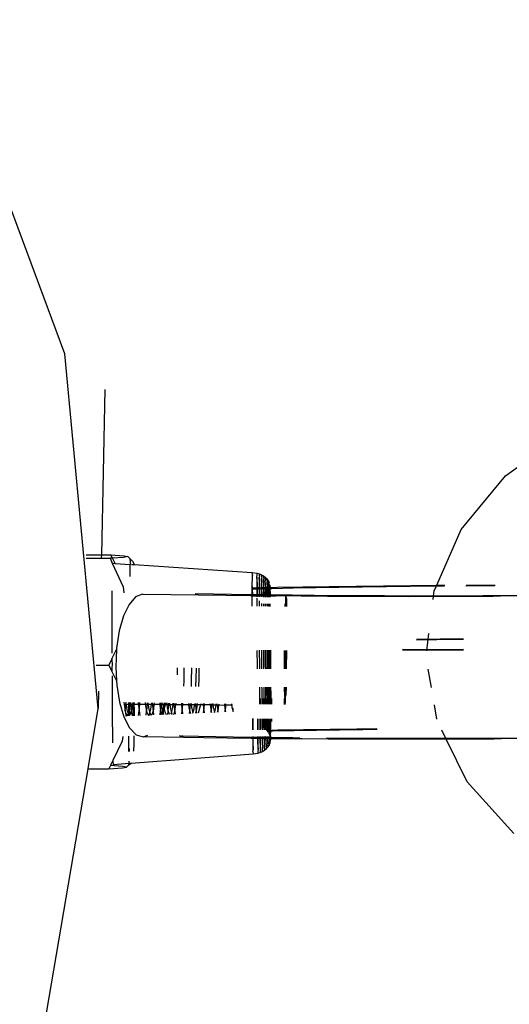
# Model space of a CAD drawing. Units: millimetres. Extents: x -10623 to 10225, y -7629 to 5651.
# Drawn here: x -6803 to -6758, y -2976 to -2886 of the extents above; entities that cross this region are included whole.
import ezdxf

# ---------------------------------------------------------------- set-up
doc = ezdxf.new("R2010")
doc.units = ezdxf.units.MM
doc.layers.add('Размеры', color=10, linetype='Continuous', lineweight=5)
doc.dimstyles.new('размеры Маф', dxfattribs={"dimtxt": 150, "dimasz": 50, "dimexe": 50, "dimexo": 0.0625, "dimgap": 0.09, "dimtad": 1, "dimdec": 0, "dimzin": 0, "dimdsep": 46, "dimtxsty": 'Standard', "dimblk": 'ARCHTICK', "dimcen": 0.09, "dimdle": 50, "dimclrd": 256, "dimclre": 256, "dimclrt": 256, "dimadec": 0, "dimazin": 0, "dimtfac": 1, "dimtdec": 0, "dimtix": 1, "dimtofl": 0, "dimtmove": 0, "dimatfit": 3, "dimfxl": 1, "dimtolj": 1, "dimtzin": 0, "dimlwd": -1, "dimlwe": -1, "dimarcsym": 1})

# ---------------------------------------------------------------- blocks, each defined once
blk = doc.blocks.new('_ArchTick')
at = {"color": 0, "linetype": 'ByBlock', "const_width": 0.15}
blk.add_lwpolyline([(-0.5, -0.5), (0.5, 0.5)], dxfattribs=at)
blk = doc.blocks.new('*D9')
at = {"layer": 'Defpoints', "color": 0, "transparency": 16777216}
for p in [(-10573.132, -2956.909), (8029.852, -3916.158), (8029.852, -7578.824)]:
    blk.add_point(p, dxfattribs=at)
at = {"layer": 'Размеры', "transparency": 16777216}
for p, q in [((-10573.132, -2956.971), (-10573.132, -7628.824)), ((8029.852, -3916.221), (8029.852, -7628.824)), ((-10623.132, -7578.824), (8079.852, -7578.824))]:
    blk.add_line(p, q, dxfattribs=at)
at = {"layer": 'Размеры', "transparency": 16777216, "xscale": 50, "yscale": 50, "zscale": 50, "rotation": 180}
blk.add_blockref('_ArchTick', (-10573.132, -7578.824), dxfattribs=at)
at = {"layer": 'Размеры', "transparency": 16777216, "xscale": 50, "yscale": 50, "zscale": 50}
blk.add_blockref('_ArchTick', (8029.852, -7578.824), dxfattribs=at)
at = {"layer": 'Размеры', "transparency": 16777216, "insert": (-1271.64, -7503.734), "char_height": 150, "attachment_point": 5}
blk.add_mtext('\\A1;18603', dxfattribs=at)
blk = doc.blocks.new('*D10')
at = {"layer": 'Defpoints', "color": 0, "transparency": 16777216}
for p in [(-9072.866, -2954.505), (6277.921, -4318.258), (6277.921, -7097.257)]:
    blk.add_point(p, dxfattribs=at)
at = {"layer": 'Размеры', "transparency": 16777216}
for p, q in [((-9072.866, -2954.567), (-9072.866, -7147.257)), ((6277.921, -4318.32), (6277.921, -7147.257)), ((-9122.866, -7097.257), (6327.921, -7097.257))]:
    blk.add_line(p, q, dxfattribs=at)
at = {"layer": 'Размеры', "transparency": 16777216, "xscale": 50, "yscale": 50, "zscale": 50, "rotation": 180}
blk.add_blockref('_ArchTick', (-9072.866, -7097.257), dxfattribs=at)
at = {"layer": 'Размеры', "transparency": 16777216, "xscale": 50, "yscale": 50, "zscale": 50}
blk.add_blockref('_ArchTick', (6277.921, -7097.257), dxfattribs=at)
at = {"layer": 'Размеры', "transparency": 16777216, "insert": (-1397.472, -7022.167), "char_height": 150, "attachment_point": 5}
blk.add_mtext('\\A1;15351', dxfattribs=at)

msp = doc.modelspace()

# ---------------------------------------------------------------- linework, layer by layer
for p, q in [((-6798.916, -2916.847), (-6810.283, -2886.264)), ((-6795.852, -2949.33), (-6798.916, -2916.847)), ((-6795.264, -2920.122), (-6795.569, -2935.263)), ((-6758.608, -2928.022), (-6753.271, -2924.162)), ((-6762.646, -2932.93), (-6758.608, -2928.022)), ((-6764.897, -2938.056), (-6762.646, -2932.93)), ((-6796.971, -2935.255), (-6795.569, -2935.263)), ((-6795.569, -2935.263), (-6795.575, -2935.567)), ((-6795.569, -2935.263), (-6794.691, -2935.268)), ((-6794.691, -2935.268), (-6793.492, -2935.356)), ((-6794.552, -2935.558), (-6794.691, -2935.268)), ((-6793.15, -2935.428), (-6793.53, -2935.497)), ((-6793.492, -2935.356), (-6793.15, -2935.428)), ((-6793.15, -2935.428), (-6792.932, -2935.636)), ((-6796.964, -2935.559), (-6795.575, -2935.567)), ((-6795.575, -2935.567), (-6794.774, -2935.571)), ((-6794.552, -2935.558), (-6794.774, -2935.571)), ((-6794.774, -2935.571), (-6794.568, -2936.025)), ((-6794.568, -2936.025), (-6793.579, -2938.202)), ((-6794.568, -2936.025), (-6794.321, -2936.042)), ((-6793.53, -2935.497), (-6794.552, -2935.558)), ((-6794.321, -2936.042), (-6794.552, -2935.558)), ((-6794.321, -2936.042), (-6792.955, -2936.134)), ((-6792.955, -2936.134), (-6792.975, -2937.029)), ((-6792.914, -2936.059), (-6792.955, -2936.134)), ((-6792.916, -2935.891), (-6792.952, -2936.024)), ((-6792.952, -2936.024), (-6792.914, -2936.059)), ((-6792.932, -2935.636), (-6792.728, -2935.829)), ((-6792.916, -2935.891), (-6792.932, -2935.636)), ((-6792.821, -2936.143), (-6792.558, -2936.161)), ((-6792.728, -2935.829), (-6792.585, -2936.063)), ((-6792.585, -2936.063), (-6792.558, -2936.161)), ((-6792.558, -2936.161), (-6781.773, -2936.888)), ((-6792.975, -2937.029), (-6792.978, -2937.232)), ((-6781.784, -2937.234), (-6781.791, -2938.123)), ((-6781.759, -2937.107), (-6781.784, -2937.234)), ((-6781.759, -2937.107), (-6781.773, -2936.888)), ((-6781.773, -2936.888), (-6781.325, -2936.938)), ((-6781.756, -2937.237), (-6781.759, -2937.107)), ((-6781.336, -2937.282), (-6781.311, -2937.155)), ((-6781.311, -2937.155), (-6781.325, -2936.938)), ((-6781.325, -2936.938), (-6781.112, -2937.001)), ((-6781.098, -2937.216), (-6781.122, -2937.342)), ((-6781.098, -2937.216), (-6781.112, -2937.001)), ((-6781.112, -2937.001), (-6780.911, -2937.087)), ((-6780.897, -2937.301), (-6780.911, -2937.087)), ((-6780.911, -2937.087), (-6780.727, -2937.196)), ((-6780.727, -2937.196), (-6780.564, -2937.325)), ((-6780.714, -2937.407), (-6780.727, -2937.196)), ((-6781.791, -2938.123), (-6781.793, -2938.922)), ((-6781.738, -2938.275), (-6781.74, -2938.127)), ((-6781.336, -2937.282), (-6781.343, -2938.165)), ((-6781.295, -2937.92), (-6781.336, -2937.282)), ((-6781.291, -2938.267), (-6781.295, -2937.92)), ((-6781.122, -2937.342), (-6781.13, -2938.218)), ((-6781.082, -2937.975), (-6781.122, -2937.342)), ((-6781.079, -2938.263), (-6781.082, -2937.975)), ((-6780.922, -2937.425), (-6780.929, -2938.291)), ((-6780.897, -2937.301), (-6780.922, -2937.425)), ((-6780.882, -2938.051), (-6780.922, -2937.425)), ((-6780.879, -2938.259), (-6780.882, -2938.051)), ((-6780.738, -2937.529), (-6780.744, -2938.256)), ((-6780.714, -2937.407), (-6780.738, -2937.529)), ((-6780.699, -2938.147), (-6780.738, -2937.529)), ((-6780.697, -2938.256), (-6780.699, -2938.147)), ((-6780.55, -2937.532), (-6780.574, -2937.652)), ((-6780.536, -2938.26), (-6780.574, -2937.652)), ((-6780.564, -2937.325), (-6780.423, -2937.471)), ((-6780.55, -2937.532), (-6780.564, -2937.325)), ((-6780.41, -2937.674), (-6780.434, -2937.793)), ((-6780.434, -2937.793), (-6780.399, -2938.25)), ((-6780.423, -2937.471), (-6780.309, -2937.632)), ((-6780.41, -2937.674), (-6780.423, -2937.471)), ((-6780.297, -2937.831), (-6780.319, -2937.947)), ((-6780.288, -2938.248), (-6780.319, -2937.947)), ((-6780.309, -2937.632), (-6780.224, -2937.804)), ((-6780.297, -2937.831), (-6780.309, -2937.632)), ((-6780.233, -2938.112), (-6780.235, -2938.247)), ((-6780.211, -2937.999), (-6780.233, -2938.112)), ((-6780.211, -2937.999), (-6780.224, -2937.804)), ((-6780.211, -2937.999), (-6780.143, -2938.17)), ((-6774.717, -2938.158), (-6772.258, -2938.126)), ((-6772.258, -2938.126), (-6769.76, -2938.098)), ((-6769.76, -2938.098), (-6767.233, -2938.074)), ((-6769.514, -2938.158), (-6767.292, -2938.133)), ((-6767.292, -2938.133), (-6765.044, -2938.111)), ((-6767.233, -2938.074), (-6764.897, -2938.056)), ((-6765.12, -2938.565), (-6764.921, -2938.111)), ((-6765.044, -2938.111), (-6764.921, -2938.111)), ((-6764.921, -2938.111), (-6764.897, -2938.056)), ((-6764.921, -2938.111), (-6764.175, -2938.105)), ((-6764.897, -2938.056), (-6764.685, -2938.054)), ((-6764.685, -2938.054), (-6764.152, -2938.051)), ((-6762.218, -2938.09), (-6760.5, -2938.08)), ((-6762.195, -2938.039), (-6762.125, -2938.038)), ((-6762.125, -2938.038), (-6759.553, -2938.027)), ((-6760.5, -2938.08), (-6759.574, -2938.075)), ((-6794.616, -2938.569), (-6794.617, -2938.917)), ((-6794.617, -2938.917), (-6794.616, -2940.87)), ((-6793.579, -2938.202), (-6793.501, -2938.731)), ((-6791.799, -2938.874), (-6792.443, -2939.123)), ((-6791.755, -2938.887), (-6791.799, -2938.874)), ((-6784.14, -2938.996), (-6791.755, -2938.887)), ((-6781.982, -2938.919), (-6786.993, -2938.833)), ((-6781.93, -2939.023), (-6784.14, -2938.996)), ((-6781.793, -2938.922), (-6781.982, -2938.919)), ((-6781.794, -2939.009), (-6781.93, -2939.023)), ((-6781.794, -2939.009), (-6781.795, -2939.492)), ((-6781.793, -2938.922), (-6781.794, -2939.009)), ((-6781.794, -2939.009), (-6781.728, -2939.01)), ((-6781.729, -2938.923), (-6781.793, -2938.922)), ((-6781.738, -2938.275), (-6781.344, -2938.268)), ((-6781.737, -2938.377), (-6781.738, -2938.275)), ((-6781.737, -2938.377), (-6781.344, -2938.368)), ((-6781.729, -2938.923), (-6781.737, -2938.377)), ((-6781.728, -2939.01), (-6781.729, -2938.923)), ((-6781.345, -2938.928), (-6781.729, -2938.923)), ((-6781.728, -2939.01), (-6781.345, -2939.012)), ((-6781.345, -2939.012), (-6781.346, -2939.118)), ((-6781.344, -2938.368), (-6781.345, -2938.928)), ((-6781.345, -2938.928), (-6781.345, -2939.012)), ((-6781.282, -2938.929), (-6781.345, -2938.928)), ((-6781.345, -2939.012), (-6781.281, -2939.013)), ((-6781.343, -2938.165), (-6781.344, -2938.268)), ((-6781.344, -2938.268), (-6781.291, -2938.267)), ((-6781.344, -2938.268), (-6781.344, -2938.368)), ((-6781.344, -2938.368), (-6781.29, -2938.366)), ((-6781.291, -2938.267), (-6781.13, -2938.264)), ((-6781.29, -2938.366), (-6781.291, -2938.267)), ((-6781.29, -2938.366), (-6781.13, -2938.363)), ((-6781.282, -2938.929), (-6781.29, -2938.366)), ((-6781.281, -2939.013), (-6781.282, -2938.929)), ((-6781.132, -2938.931), (-6781.282, -2938.929)), ((-6781.281, -2939.013), (-6781.132, -2939.013)), ((-6781.13, -2938.363), (-6781.132, -2938.931)), ((-6781.132, -2938.931), (-6781.132, -2939.013)), ((-6781.07, -2938.932), (-6781.132, -2938.931)), ((-6781.132, -2939.013), (-6781.132, -2939.121)), ((-6781.132, -2939.013), (-6781.069, -2939.014)), ((-6781.13, -2938.218), (-6781.13, -2938.264)), ((-6781.13, -2938.264), (-6781.079, -2938.263)), ((-6781.13, -2938.264), (-6781.13, -2938.363)), ((-6781.13, -2938.363), (-6781.077, -2938.361)), ((-6781.079, -2938.263), (-6780.929, -2938.291)), ((-6781.077, -2938.361), (-6781.079, -2938.263)), ((-6781.077, -2938.361), (-6780.929, -2938.358)), ((-6781.07, -2938.932), (-6781.077, -2938.361)), ((-6781.069, -2939.014), (-6781.07, -2938.932)), ((-6780.931, -2938.934), (-6781.07, -2938.932)), ((-6781.069, -2939.014), (-6780.931, -2939.015)), ((-6780.929, -2938.358), (-6780.931, -2938.934)), ((-6780.931, -2938.934), (-6780.931, -2939.015)), ((-6780.871, -2938.935), (-6780.931, -2938.934)), ((-6780.931, -2939.015), (-6780.931, -2939.124)), ((-6780.931, -2939.015), (-6780.87, -2939.015)), ((-6780.929, -2938.291), (-6780.879, -2938.259)), ((-6780.929, -2938.291), (-6780.929, -2938.358)), ((-6780.929, -2938.358), (-6780.878, -2938.357)), ((-6780.879, -2938.259), (-6780.744, -2938.256)), ((-6780.878, -2938.357), (-6780.879, -2938.259)), ((-6780.871, -2938.935), (-6780.878, -2938.357)), ((-6780.878, -2938.357), (-6780.745, -2938.384)), ((-6780.87, -2939.015), (-6780.871, -2938.935)), ((-6780.747, -2938.937), (-6780.871, -2938.935)), ((-6780.87, -2939.015), (-6780.747, -2939.016)), ((-6780.745, -2938.384), (-6780.747, -2938.937)), ((-6780.747, -2938.937), (-6780.747, -2939.016)), ((-6780.688, -2938.938), (-6780.747, -2938.937)), ((-6780.747, -2939.016), (-6780.747, -2939.127)), ((-6780.747, -2939.016), (-6780.687, -2939.016)), ((-6780.745, -2938.384), (-6780.744, -2938.256)), ((-6780.745, -2938.384), (-6780.696, -2938.352)), ((-6780.744, -2938.256), (-6780.697, -2938.256)), ((-6780.697, -2938.256), (-6780.579, -2938.253)), ((-6780.696, -2938.352), (-6780.697, -2938.256)), ((-6780.696, -2938.352), (-6780.58, -2938.35)), ((-6780.688, -2938.938), (-6780.696, -2938.352)), ((-6780.687, -2939.016), (-6780.688, -2938.938)), ((-6780.582, -2938.939), (-6780.688, -2938.938)), ((-6780.687, -2939.016), (-6780.583, -2939.017)), ((-6780.582, -2938.939), (-6780.583, -2939.017)), ((-6780.583, -2939.017), (-6780.583, -2939.129)), ((-6780.583, -2939.017), (-6780.526, -2939.017)), ((-6780.581, -2938.493), (-6780.582, -2938.939)), ((-6780.527, -2938.94), (-6780.582, -2938.939)), ((-6780.58, -2938.35), (-6780.581, -2938.493)), ((-6780.536, -2938.26), (-6780.58, -2938.35)), ((-6780.58, -2938.35), (-6780.534, -2938.349)), ((-6780.579, -2938.253), (-6780.536, -2938.26)), ((-6780.536, -2938.26), (-6780.438, -2938.251)), ((-6780.534, -2938.349), (-6780.536, -2938.26)), ((-6780.534, -2938.349), (-6780.438, -2938.346)), ((-6780.527, -2938.94), (-6780.534, -2938.349)), ((-6780.526, -2939.017), (-6780.527, -2938.94)), ((-6780.442, -2938.942), (-6780.527, -2938.94)), ((-6780.526, -2939.017), (-6780.442, -2939.018)), ((-6780.441, -2938.618), (-6780.442, -2938.942)), ((-6780.442, -2938.942), (-6780.442, -2939.018)), ((-6780.389, -2938.942), (-6780.442, -2938.942)), ((-6780.442, -2939.018), (-6780.442, -2939.131)), ((-6780.442, -2939.018), (-6780.388, -2939.018)), ((-6780.396, -2938.389), (-6780.441, -2938.618)), ((-6780.438, -2938.251), (-6780.399, -2938.25)), ((-6780.438, -2938.346), (-6780.396, -2938.389)), ((-6780.399, -2938.25), (-6780.288, -2938.248)), ((-6780.396, -2938.389), (-6780.399, -2938.25)), ((-6780.396, -2938.389), (-6780.323, -2938.344)), ((-6780.389, -2938.942), (-6780.396, -2938.389)), ((-6780.388, -2939.018), (-6780.389, -2938.942)), ((-6780.327, -2938.943), (-6780.389, -2938.942)), ((-6780.388, -2939.018), (-6780.327, -2939.019)), ((-6780.326, -2938.754), (-6780.327, -2938.943)), ((-6780.327, -2938.943), (-6780.327, -2939.019)), ((-6780.277, -2938.944), (-6780.327, -2938.943)), ((-6780.327, -2939.019), (-6780.327, -2939.133)), ((-6780.327, -2939.019), (-6780.276, -2939.019)), ((-6780.282, -2938.531), (-6780.326, -2938.754)), ((-6780.323, -2938.344), (-6780.286, -2938.343)), ((-6780.288, -2938.248), (-6780.235, -2938.247)), ((-6780.286, -2938.343), (-6780.288, -2938.248)), ((-6780.286, -2938.343), (-6780.235, -2938.342)), ((-6780.282, -2938.531), (-6780.286, -2938.343)), ((-6780.24, -2938.901), (-6780.282, -2938.531)), ((-6780.24, -2938.901), (-6780.277, -2938.944)), ((-6780.276, -2939.019), (-6780.277, -2938.944)), ((-6780.277, -2938.944), (-6780.157, -2938.946)), ((-6780.276, -2939.019), (-6780.241, -2939.134)), ((-6780.276, -2939.019), (-6780.193, -2939.02)), ((-6780.197, -2938.682), (-6780.24, -2938.901)), ((-6780.235, -2938.247), (-6780.139, -2938.245)), ((-6780.235, -2938.247), (-6780.235, -2938.342)), ((-6780.235, -2938.342), (-6780.204, -2938.341)), ((-6780.197, -2938.682), (-6780.235, -2938.342)), ((-6780.204, -2938.341), (-6780.132, -2938.355)), ((-6780.157, -2938.946), (-6780.197, -2938.682)), ((-6780.193, -2939.02), (-6780.157, -2938.946)), ((-6780.193, -2939.02), (-6780.118, -2939.004)), ((-6780.158, -2939.02), (-6780.159, -2939.135)), ((-6780.118, -2939.004), (-6780.158, -2939.02)), ((-6780.086, -2938.947), (-6780.157, -2938.946)), ((-6780.132, -2938.355), (-6780.153, -2938.462)), ((-6780.153, -2938.462), (-6780.086, -2938.947)), ((-6780.139, -2938.245), (-6780.143, -2938.17)), ((-6780.139, -2938.245), (-6779.488, -2938.233)), ((-6780.132, -2938.355), (-6780.139, -2938.245)), ((-6780.132, -2938.355), (-6779.966, -2938.335)), ((-6780.118, -2939.004), (-6780.086, -2938.947)), ((-6780.118, -2939.004), (-6779.647, -2939.045)), ((-6778.12, -2938.971), (-6780.086, -2938.947)), ((-6779.966, -2938.335), (-6777.987, -2938.293)), ((-6778.741, -2939.029), (-6779.647, -2939.045)), ((-6779.488, -2938.233), (-6777.13, -2938.194)), ((-6778.741, -2939.029), (-6778.725, -2939.631)), ((-6778.741, -2939.029), (-6778.645, -2939.279)), ((-6777.3, -2939.063), (-6778.741, -2939.029)), ((-6776.09, -2938.991), (-6778.12, -2938.971)), ((-6777.987, -2938.293), (-6775.945, -2938.255)), ((-6777.13, -2938.194), (-6774.717, -2938.158)), ((-6774.002, -2939.008), (-6776.09, -2938.991)), ((-6775.945, -2938.255), (-6773.848, -2938.219)), ((-6771.865, -2939.021), (-6774.002, -2939.008)), ((-6773.848, -2938.219), (-6771.701, -2938.187)), ((-6769.685, -2939.03), (-6771.865, -2939.021)), ((-6771.701, -2938.187), (-6769.514, -2938.158)), ((-6767.469, -2939.035), (-6769.685, -2939.03)), ((-6765.226, -2939.037), (-6767.469, -2939.035)), ((-6765.179, -2939.037), (-6765.226, -2939.037)), ((-6765.186, -2939.091), (-6765.179, -2939.037)), ((-6765.179, -2939.037), (-6765.12, -2938.565)), ((-6762.962, -2939.034), (-6765.179, -2939.037)), ((-6760.686, -2939.028), (-6762.962, -2939.034)), ((-6758.36, -2939.018), (-6760.686, -2939.028)), ((-6758.36, -2939.018), (-6759.715, -2939.072)), ((-6755.067, -2939.031), (-6758.36, -2939.018)), ((-6793.041, -2939.801), (-6793.552, -2940.86)), ((-6792.443, -2939.123), (-6793.041, -2939.801)), ((-6781.795, -2939.492), (-6781.795, -2939.964)), ((-6781.346, -2939.218), (-6781.347, -2939.525)), ((-6781.347, -2939.525), (-6781.347, -2939.968)), ((-6781.133, -2939.476), (-6781.133, -2939.568)), ((-6781.133, -2939.568), (-6781.133, -2939.97)), ((-6780.933, -2939.72), (-6780.933, -2939.972)), ((-6780.749, -2939.748), (-6780.748, -2939.974)), ((-6780.584, -2939.751), (-6780.585, -2939.79)), ((-6780.585, -2939.79), (-6780.585, -2939.976)), ((-6780.444, -2939.753), (-6780.444, -2939.89)), ((-6780.444, -2939.89), (-6780.444, -2939.977)), ((-6780.329, -2939.754), (-6780.329, -2939.978)), ((-6780.242, -2939.756), (-6780.243, -2939.979)), ((-6780.161, -2939.757), (-6780.161, -2939.979)), ((-6778.769, -2939.99), (-6778.766, -2939.766)), ((-6778.725, -2939.631), (-6778.766, -2939.766)), ((-6778.766, -2939.766), (-6778.725, -2939.99)), ((-6778.669, -2939.98), (-6778.63, -2939.851)), ((-6778.645, -2939.279), (-6778.63, -2939.851)), ((-6778.63, -2939.851), (-6778.63, -2939.991)), ((-6774.897, -2939.077), (-6777.3, -2939.063)), ((-6772.446, -2939.087), (-6774.897, -2939.077)), ((-6769.955, -2939.093), (-6772.446, -2939.087)), ((-6767.433, -2939.094), (-6769.955, -2939.093)), ((-6765.186, -2939.091), (-6767.433, -2939.094)), ((-6765.218, -2939.344), (-6765.186, -2939.091)), ((-6764.889, -2939.091), (-6765.186, -2939.091)), ((-6762.33, -2939.084), (-6764.889, -2939.091)), ((-6759.715, -2939.072), (-6762.33, -2939.084)), ((-6794.616, -2940.87), (-6794.611, -2943.12)), ((-6793.552, -2940.86), (-6793.942, -2942.228)), ((-6793.942, -2942.228), (-6794.183, -2943.814)), ((-6765.805, -2944.045), (-6765.607, -2942.458)), ((-6794.611, -2943.12), (-6794.606, -2944.257)), ((-6764.576, -2942.991), (-6766.744, -2943.008)), ((-6764.892, -2943.046), (-6766.741, -2943.064)), ((-6762.678, -2943.028), (-6764.892, -2943.046)), ((-6762.444, -2942.978), (-6764.576, -2942.991)), ((-6762.444, -2943.027), (-6762.678, -2943.028)), ((-6794.604, -2944.798), (-6794.188, -2943.926)), ((-6794.188, -2943.926), (-6794.26, -2945.507)), ((-6794.183, -2943.814), (-6794.188, -2943.926)), ((-6781.338, -2944.026), (-6781.332, -2945.426)), ((-6781.125, -2943.995), (-6781.119, -2945.424)), ((-6780.924, -2943.997), (-6780.918, -2945.42)), ((-6780.74, -2943.998), (-6780.734, -2945.416)), ((-6780.577, -2944), (-6780.571, -2945.412)), ((-6780.436, -2944.001), (-6780.43, -2945.407)), ((-6780.322, -2944.001), (-6780.316, -2945.401)), ((-6780.236, -2944.002), (-6780.23, -2945.396)), ((-6780.155, -2944.003), (-6780.149, -2944.466)), ((-6780.074, -2944.05), (-6780.075, -2944.003)), ((-6780.069, -2945.419), (-6780.074, -2944.05)), ((-6778.824, -2945.707), (-6778.816, -2944.163)), ((-6778.816, -2944.163), (-6778.815, -2944.013)), ((-6778.717, -2944.157), (-6778.752, -2945.708)), ((-6778.717, -2944.157), (-6778.736, -2944.014)), ((-6778.724, -2945.708), (-6778.717, -2944.157)), ((-6778.641, -2944.014), (-6778.656, -2945.708)), ((-6768.013, -2943.973), (-6767.254, -2943.974)), ((-6768.011, -2943.916), (-6767.254, -2943.918)), ((-6767.254, -2943.918), (-6765.063, -2943.919)), ((-6767.254, -2943.974), (-6764.768, -2943.971)), ((-6765.063, -2943.919), (-6762.852, -2943.917)), ((-6764.768, -2943.971), (-6762.448, -2943.964)), ((-6762.852, -2943.917), (-6762.448, -2943.916)), ((-6796.05, -2945.358), (-6794.874, -2945.365)), ((-6794.604, -2944.798), (-6794.874, -2945.365)), ((-6794.874, -2945.365), (-6794.598, -2945.942)), ((-6794.604, -2944.798), (-6794.576, -2945.389)), ((-6780.15, -2945.384), (-6780.146, -2945.323)), ((-6780.146, -2945.323), (-6780.149, -2944.466)), ((-6794.576, -2945.389), (-6794.601, -2945.515)), ((-6794.601, -2945.515), (-6794.598, -2945.942)), ((-6794.598, -2945.942), (-6794.188, -2946.802)), ((-6794.26, -2945.507), (-6794.188, -2946.802)), ((-6788.601, -2946.254), (-6788.595, -2945.601)), ((-6788.008, -2946.814), (-6787.998, -2945.61)), ((-6787.314, -2946.814), (-6787.304, -2945.62)), ((-6786.887, -2946.563), (-6786.88, -2945.626)), ((-6786.632, -2946.562), (-6786.624, -2945.629)), ((-6781.332, -2945.426), (-6781.331, -2945.688)), ((-6781.119, -2945.424), (-6781.117, -2945.689)), ((-6780.918, -2945.42), (-6780.917, -2945.691)), ((-6780.734, -2945.416), (-6780.733, -2945.692)), ((-6780.571, -2945.412), (-6780.569, -2945.694)), ((-6780.43, -2945.407), (-6780.429, -2945.695)), ((-6780.316, -2945.401), (-6780.314, -2945.696)), ((-6780.23, -2945.396), (-6780.229, -2945.696)), ((-6780.15, -2945.384), (-6780.143, -2945.697)), ((-6780.067, -2945.698), (-6780.069, -2945.419)), ((-6765.374, -2947.424), (-6765.665, -2945.738)), ((-6794.596, -2946.336), (-6794.587, -2947.891)), ((-6794.188, -2946.802), (-6794.166, -2947.193)), ((-6788.026, -2947.294), (-6788.008, -2946.814)), ((-6787.332, -2947.304), (-6787.314, -2946.814)), ((-6786.915, -2947.31), (-6786.887, -2946.563)), ((-6786.66, -2947.314), (-6786.632, -2946.562)), ((-6795.821, -2947.76), (-6795.852, -2949.33)), ((-6794.587, -2947.891), (-6794.571, -2950.087)), ((-6794.166, -2947.193), (-6793.91, -2948.757)), ((-6781.108, -2947.375), (-6781.107, -2947.533)), ((-6781.107, -2947.533), (-6781.096, -2948.937)), ((-6780.907, -2947.376), (-6780.906, -2947.507)), ((-6780.906, -2947.507), (-6780.896, -2948.938)), ((-6780.723, -2947.378), (-6780.723, -2947.474)), ((-6780.723, -2947.474), (-6780.712, -2948.94)), ((-6780.559, -2947.379), (-6780.559, -2947.436)), ((-6780.559, -2947.436), (-6780.548, -2948.941)), ((-6780.419, -2947.393), (-6780.408, -2948.942)), ((-6780.305, -2947.381), (-6780.329, -2948.414)), ((-6780.216, -2948.756), (-6780.219, -2947.382)), ((-6780.13, -2947.765), (-6780.138, -2947.382)), ((-6780.133, -2948.415), (-6780.13, -2947.765)), ((-6780.051, -2948.031), (-6780.056, -2947.383)), ((-6780.042, -2948.945), (-6780.051, -2948.031)), ((-6778.786, -2948.287), (-6778.828, -2947.393)), ((-6778.773, -2947.393), (-6778.786, -2948.287)), ((-6778.688, -2948.075), (-6778.727, -2947.393)), ((-6778.678, -2947.394), (-6778.688, -2948.075)), ((-6793.91, -2948.757), (-6793.507, -2950.093)), ((-6793.519, -2948.764), (-6793.492, -2948.931)), ((-6793.492, -2948.931), (-6793.324, -2948.932)), ((-6793.492, -2948.931), (-6793.393, -2949.545)), ((-6793.361, -2949.3), (-6793.324, -2948.932)), ((-6793.324, -2948.932), (-6793.308, -2948.767)), ((-6793.324, -2948.932), (-6793.226, -2949.252)), ((-6793.324, -2948.932), (-6793.076, -2948.933)), ((-6793.076, -2948.933), (-6793.078, -2949.664)), ((-6793.075, -2948.771), (-6793.076, -2948.933)), ((-6793.076, -2948.933), (-6792.965, -2948.934)), ((-6793.008, -2949.391), (-6792.965, -2948.934)), ((-6792.965, -2948.934), (-6792.95, -2948.773)), ((-6792.957, -2949.566), (-6792.965, -2948.934)), ((-6792.965, -2948.934), (-6792.885, -2948.935)), ((-6792.897, -2948.774), (-6792.885, -2948.935)), ((-6792.885, -2948.935), (-6792.874, -2949.062)), ((-6792.885, -2948.935), (-6792.694, -2948.936)), ((-6792.753, -2949.389), (-6792.694, -2948.936)), ((-6792.694, -2948.936), (-6792.673, -2948.778)), ((-6792.694, -2948.936), (-6792.636, -2948.936)), ((-6792.636, -2948.779), (-6792.636, -2948.936)), ((-6792.636, -2948.936), (-6792.636, -2949.263)), ((-6792.636, -2948.936), (-6792.572, -2948.937)), ((-6792.575, -2949.173), (-6792.572, -2948.937)), ((-6792.572, -2948.937), (-6792.57, -2948.78)), ((-6792.572, -2948.937), (-6792.531, -2948.78)), ((-6792.572, -2948.937), (-6792.19, -2948.939)), ((-6792.202, -2948.786), (-6792.19, -2948.939)), ((-6792.19, -2948.939), (-6792.18, -2949.062)), ((-6792.19, -2948.939), (-6792.058, -2948.94)), ((-6792.084, -2949.292), (-6792.058, -2948.94)), ((-6792.058, -2948.94), (-6792.047, -2948.788)), ((-6792.058, -2948.94), (-6791.549, -2948.943)), ((-6791.568, -2948.796), (-6791.549, -2948.943)), ((-6791.549, -2948.943), (-6791.509, -2949.245)), ((-6791.549, -2948.943), (-6791.364, -2948.944)), ((-6791.389, -2949.291), (-6791.364, -2948.944)), ((-6791.364, -2948.944), (-6791.353, -2948.8)), ((-6791.364, -2948.944), (-6791.293, -2948.945)), ((-6791.312, -2948.801), (-6791.293, -2948.945)), ((-6791.293, -2948.945), (-6791.254, -2949.243)), ((-6791.293, -2948.945), (-6790.98, -2948.947)), ((-6791.037, -2949.382), (-6790.98, -2948.947)), ((-6790.98, -2948.947), (-6790.962, -2948.807)), ((-6790.98, -2948.947), (-6790.911, -2948.947)), ((-6790.922, -2948.807), (-6790.911, -2948.947)), ((-6790.911, -2948.947), (-6790.903, -2949.053)), ((-6790.911, -2948.947), (-6790.725, -2948.949)), ((-6790.781, -2949.38), (-6790.725, -2948.949)), ((-6790.725, -2948.949), (-6790.707, -2948.811)), ((-6790.725, -2948.949), (-6790.217, -2948.952)), ((-6790.227, -2948.819), (-6790.217, -2948.952)), ((-6790.217, -2948.952), (-6790.208, -2949.053)), ((-6790.217, -2948.952), (-6790.088, -2948.953)), ((-6790.16, -2948.82), (-6790.088, -2948.953)), ((-6790.096, -2949.058), (-6790.088, -2948.953)), ((-6790.088, -2948.953), (-6790.078, -2948.821)), ((-6790.088, -2948.953), (-6789.939, -2948.954)), ((-6789.973, -2948.823), (-6789.939, -2948.954)), ((-6789.939, -2948.954), (-6789.872, -2949.212)), ((-6789.939, -2948.954), (-6789.798, -2948.954)), ((-6789.872, -2949.212), (-6789.798, -2948.954)), ((-6789.825, -2949.393), (-6789.7, -2948.955)), ((-6789.798, -2948.954), (-6789.761, -2948.827)), ((-6789.798, -2948.954), (-6789.7, -2948.955)), ((-6789.7, -2948.955), (-6789.664, -2948.828)), ((-6789.7, -2948.955), (-6789.574, -2948.956)), ((-6789.591, -2948.829), (-6789.574, -2948.956)), ((-6789.574, -2948.956), (-6789.538, -2949.236)), ((-6789.574, -2948.956), (-6789.394, -2948.957)), ((-6789.418, -2949.282), (-6789.394, -2948.957)), ((-6789.394, -2948.957), (-6789.385, -2948.833)), ((-6789.394, -2948.957), (-6789.319, -2948.958)), ((-6789.335, -2948.834), (-6789.319, -2948.958)), ((-6789.319, -2948.958), (-6789.282, -2949.234)), ((-6789.319, -2948.958), (-6789.011, -2948.959)), ((-6789.065, -2949.373), (-6789.011, -2948.959)), ((-6789.011, -2948.959), (-6788.995, -2948.839)), ((-6789.011, -2948.959), (-6788.938, -2948.96)), ((-6788.948, -2948.84), (-6788.938, -2948.96)), ((-6788.938, -2948.96), (-6788.931, -2949.044)), ((-6788.938, -2948.96), (-6788.756, -2948.961)), ((-6788.81, -2949.371), (-6788.756, -2948.961)), ((-6788.756, -2948.961), (-6788.741, -2948.844)), ((-6788.756, -2948.961), (-6788.243, -2948.964)), ((-6788.252, -2948.852), (-6788.243, -2948.964)), ((-6788.243, -2948.964), (-6788.237, -2949.044)), ((-6788.243, -2948.964), (-6788.118, -2948.965)), ((-6788.141, -2949.274), (-6788.118, -2948.965)), ((-6788.118, -2948.965), (-6788.11, -2948.854)), ((-6788.118, -2948.965), (-6787.6, -2948.969)), ((-6787.614, -2948.861), (-6787.6, -2948.969)), ((-6787.6, -2948.969), (-6787.566, -2949.227)), ((-6787.6, -2948.969), (-6787.424, -2948.97)), ((-6787.446, -2949.273), (-6787.424, -2948.97)), ((-6787.424, -2948.97), (-6787.416, -2948.864)), ((-6787.424, -2948.97), (-6787.344, -2948.97)), ((-6787.358, -2948.864), (-6787.344, -2948.97)), ((-6787.344, -2948.97), (-6787.311, -2949.225)), ((-6787.344, -2948.97), (-6787.042, -2948.972)), ((-6787.042, -2948.972), (-6787.029, -2948.869)), ((-6786.973, -2948.87), (-6786.965, -2948.973)), ((-6786.787, -2948.974), (-6786.774, -2948.873)), ((-6786.477, -2948.976), (-6786.452, -2948.877)), ((-6786.278, -2948.88), (-6786.27, -2948.977)), ((-6786.148, -2948.978), (-6786.141, -2948.882)), ((-6785.638, -2948.888), (-6785.626, -2948.981)), ((-6785.454, -2948.982), (-6785.447, -2948.89)), ((-6785.382, -2948.891), (-6785.37, -2948.983)), ((-6785.074, -2948.985), (-6785.062, -2948.895)), ((-6784.999, -2948.896), (-6784.988, -2949.027)), ((-6784.819, -2948.986), (-6784.807, -2948.898)), ((-6784.303, -2948.904), (-6784.294, -2949.026)), ((-6784.178, -2948.991), (-6784.172, -2948.906)), ((-6783.662, -2948.912), (-6783.651, -2948.994)), ((-6781.01, -2948.937), (-6781.012, -2948.409)), ((-6780.811, -2948.939), (-6780.812, -2948.411)), ((-6780.628, -2948.94), (-6780.629, -2948.412)), ((-6780.466, -2948.903), (-6780.467, -2948.413)), ((-6780.466, -2948.942), (-6780.466, -2948.903)), ((-6780.328, -2948.833), (-6780.329, -2948.414)), ((-6780.328, -2948.943), (-6780.328, -2948.833)), ((-6780.328, -2948.833), (-6780.293, -2948.943)), ((-6780.207, -2948.944), (-6780.216, -2948.756)), ((-6780.132, -2948.674), (-6780.133, -2948.415)), ((-6780.08, -2948.555), (-6780.132, -2948.674)), ((-6780.12, -2948.762), (-6780.132, -2948.674)), ((-6780.127, -2948.86), (-6780.12, -2948.762)), ((-6780.127, -2948.86), (-6780.118, -2948.944)), ((-6780.127, -2948.86), (-6780.081, -2948.945)), ((-6780.056, -2948.5), (-6780.08, -2948.555)), ((-6780.056, -2948.5), (-6780.057, -2948.415)), ((-6779.993, -2948.416), (-6779.993, -2948.849)), ((-6779.993, -2948.849), (-6779.993, -2948.945)), ((-6778.786, -2948.287), (-6778.826, -2948.423)), ((-6778.808, -2948.955), (-6778.826, -2948.423)), ((-6778.783, -2948.955), (-6778.711, -2948.776)), ((-6778.688, -2948.075), (-6778.726, -2948.204)), ((-6778.711, -2948.776), (-6778.726, -2948.204)), ((-6796.786, -2954.844), (-6795.852, -2949.33)), ((-6793.393, -2949.545), (-6793.361, -2949.3)), ((-6793.393, -2949.545), (-6793.356, -2949.771)), ((-6793.356, -2949.771), (-6793.242, -2949.954)), ((-6793.356, -2949.771), (-6793.33, -2949.932)), ((-6793.185, -2949.595), (-6793.226, -2949.252)), ((-6793.192, -2949.954), (-6793.12, -2949.829)), ((-6793.185, -2949.595), (-6793.109, -2949.756)), ((-6793.109, -2949.756), (-6793.12, -2949.829)), ((-6793.12, -2949.829), (-6793.078, -2949.806)), ((-6793.12, -2949.829), (-6793.079, -2949.953)), ((-6793.078, -2949.664), (-6793.109, -2949.756)), ((-6793.109, -2949.756), (-6793.078, -2949.806)), ((-6793.078, -2949.664), (-6793.008, -2949.391)), ((-6793.078, -2949.806), (-6792.986, -2949.953)), ((-6792.961, -2949.927), (-6792.957, -2949.566)), ((-6792.961, -2949.927), (-6792.865, -2949.827)), ((-6792.874, -2949.062), (-6792.805, -2949.594)), ((-6792.865, -2949.827), (-6792.805, -2949.594)), ((-6792.805, -2949.594), (-6792.753, -2949.389)), ((-6792.805, -2949.594), (-6792.754, -2949.982)), ((-6792.634, -2950.005), (-6792.636, -2949.263)), ((-6792.588, -2950.003), (-6792.535, -2949.242)), ((-6792.535, -2949.242), (-6792.575, -2949.173)), ((-6792.544, -2950.001), (-6792.535, -2949.242)), ((-6792.18, -2949.062), (-6792.117, -2949.545)), ((-6792.174, -2949.986), (-6792.117, -2949.545)), ((-6792.117, -2949.545), (-6792.084, -2949.292)), ((-6792.117, -2949.545), (-6792.06, -2949.981)), ((-6791.509, -2949.245), (-6791.429, -2949.594)), ((-6791.476, -2949.956), (-6791.429, -2949.594)), ((-6791.429, -2949.594), (-6791.389, -2949.291)), ((-6791.429, -2949.594), (-6791.393, -2949.749)), ((-6791.393, -2949.749), (-6791.27, -2949.945)), ((-6791.254, -2949.243), (-6791.138, -2949.747)), ((-6791.212, -2949.945), (-6791.148, -2949.82)), ((-6791.148, -2949.82), (-6791.138, -2949.747)), ((-6791.138, -2949.747), (-6791.037, -2949.382)), ((-6791.138, -2949.747), (-6791.007, -2949.936)), ((-6791.007, -2949.936), (-6790.893, -2949.818)), ((-6790.903, -2949.053), (-6790.833, -2949.585)), ((-6790.893, -2949.818), (-6790.833, -2949.585)), ((-6790.833, -2949.585), (-6790.781, -2949.38)), ((-6790.833, -2949.585), (-6790.789, -2949.927)), ((-6790.208, -2949.053), (-6790.147, -2949.553)), ((-6790.193, -2949.902), (-6790.147, -2949.553)), ((-6790.147, -2949.553), (-6790.112, -2949.283)), ((-6790.147, -2949.553), (-6790.105, -2949.898)), ((-6790.112, -2949.283), (-6790.096, -2949.058)), ((-6790.105, -2949.898), (-6790.017, -2949.719)), ((-6790.096, -2949.058), (-6789.966, -2949.541)), ((-6790.017, -2949.719), (-6789.966, -2949.541)), ((-6789.967, -2949.892), (-6789.918, -2949.721)), ((-6789.966, -2949.541), (-6789.872, -2949.212)), ((-6789.966, -2949.541), (-6789.918, -2949.721)), ((-6789.918, -2949.721), (-6789.825, -2949.393)), ((-6789.918, -2949.721), (-6789.873, -2949.888)), ((-6789.872, -2949.212), (-6789.825, -2949.393)), ((-6789.825, -2949.393), (-6789.761, -2949.638)), ((-6789.761, -2949.638), (-6789.656, -2949.879)), ((-6789.538, -2949.236), (-6789.457, -2949.585)), ((-6789.495, -2949.872), (-6789.457, -2949.585)), ((-6789.457, -2949.585), (-6789.418, -2949.282)), ((-6789.457, -2949.585), (-6789.422, -2949.74)), ((-6789.422, -2949.74), (-6789.343, -2949.866)), ((-6789.282, -2949.234), (-6789.166, -2949.739)), ((-6789.225, -2949.861), (-6789.177, -2949.811)), ((-6789.177, -2949.811), (-6789.166, -2949.739)), ((-6789.166, -2949.739), (-6789.065, -2949.373)), ((-6789.166, -2949.739), (-6789.093, -2949.855)), ((-6788.96, -2949.85), (-6788.921, -2949.81)), ((-6788.931, -2949.044), (-6788.862, -2949.576)), ((-6788.921, -2949.81), (-6788.862, -2949.576)), ((-6788.862, -2949.576), (-6788.81, -2949.371)), ((-6788.862, -2949.576), (-6788.827, -2949.844)), ((-6788.237, -2949.044), (-6788.174, -2949.528)), ((-6788.212, -2949.818), (-6788.174, -2949.528)), ((-6788.174, -2949.528), (-6788.141, -2949.274)), ((-6788.174, -2949.528), (-6788.136, -2949.815)), ((-6787.566, -2949.227), (-6787.486, -2949.576)), ((-6787.513, -2949.789), (-6787.486, -2949.576)), ((-6787.486, -2949.576), (-6787.446, -2949.273)), ((-6787.486, -2949.576), (-6787.45, -2949.731)), ((-6787.45, -2949.731), (-6787.417, -2949.784)), ((-6787.311, -2949.225), (-6787.195, -2949.73)), ((-6787.198, -2949.775), (-6787.195, -2949.73)), ((-6787.195, -2949.73), (-6787.094, -2949.364)), ((-6787.195, -2949.73), (-6787.167, -2949.774)), ((-6787.094, -2949.364), (-6787.042, -2948.972)), ((-6787.042, -2948.972), (-6786.965, -2948.973)), ((-6786.965, -2948.973), (-6786.96, -2949.035)), ((-6786.965, -2948.973), (-6786.787, -2948.974)), ((-6786.96, -2949.035), (-6786.89, -2949.567)), ((-6786.941, -2949.764), (-6786.89, -2949.567)), ((-6786.89, -2949.567), (-6786.838, -2949.363)), ((-6786.89, -2949.567), (-6786.865, -2949.761)), ((-6786.838, -2949.363), (-6786.787, -2948.974)), ((-6786.787, -2948.974), (-6786.477, -2948.976)), ((-6786.672, -2949.744), (-6786.477, -2948.976)), ((-6786.477, -2948.976), (-6786.27, -2948.977)), ((-6786.27, -2948.977), (-6786.265, -2949.035)), ((-6786.27, -2948.977), (-6786.148, -2948.978)), ((-6786.265, -2949.035), (-6786.202, -2949.519)), ((-6786.23, -2949.734), (-6786.202, -2949.519)), ((-6786.202, -2949.519), (-6786.169, -2949.265)), ((-6786.202, -2949.519), (-6786.174, -2949.732)), ((-6786.169, -2949.265), (-6786.148, -2948.978)), ((-6786.148, -2948.978), (-6785.626, -2948.981)), ((-6785.626, -2948.981), (-6785.595, -2949.218)), ((-6785.626, -2948.981), (-6785.454, -2948.982)), ((-6785.595, -2949.218), (-6785.514, -2949.568)), ((-6785.532, -2949.705), (-6785.514, -2949.568)), ((-6785.514, -2949.568), (-6785.475, -2949.265)), ((-6785.514, -2949.568), (-6785.483, -2949.703)), ((-6785.475, -2949.265), (-6785.454, -2948.982)), ((-6785.454, -2948.982), (-6785.37, -2948.983)), ((-6785.37, -2948.983), (-6785.339, -2949.216)), ((-6785.37, -2948.983), (-6785.074, -2948.985)), ((-6785.339, -2949.216), (-6785.208, -2949.691)), ((-6785.208, -2949.691), (-6785.122, -2949.355)), ((-6785.122, -2949.355), (-6785.074, -2948.985)), ((-6785.074, -2948.985), (-6784.988, -2949.027)), ((-6784.988, -2949.027), (-6784.819, -2948.986)), ((-6784.988, -2949.027), (-6784.919, -2949.558)), ((-6784.95, -2949.68), (-6784.919, -2949.558)), ((-6784.919, -2949.558), (-6784.867, -2949.354)), ((-6784.919, -2949.558), (-6784.903, -2949.678)), ((-6784.867, -2949.354), (-6784.819, -2948.986)), ((-6784.819, -2948.986), (-6784.294, -2949.026)), ((-6784.294, -2949.026), (-6784.178, -2948.991)), ((-6784.294, -2949.026), (-6784.231, -2949.51)), ((-6784.249, -2949.651), (-6784.231, -2949.51)), ((-6784.231, -2949.51), (-6784.197, -2949.256)), ((-6784.231, -2949.51), (-6784.212, -2949.649)), ((-6784.197, -2949.256), (-6784.178, -2948.991)), ((-6784.178, -2948.991), (-6783.651, -2948.994)), ((-6783.651, -2948.994), (-6783.623, -2949.209)), ((-6783.651, -2948.994), (-6783.584, -2948.994)), ((-6783.623, -2949.209), (-6783.528, -2949.62)), ((-6783.528, -2949.62), (-6783.509, -2949.303)), ((-6764.874, -2950.319), (-6765.104, -2948.986)), ((-6794.571, -2950.087), (-6794.553, -2951.953)), ((-6793.507, -2950.093), (-6792.985, -2951.109)), ((-6793.33, -2949.932), (-6793.281, -2950.033)), ((-6793.33, -2949.932), (-6793.314, -2950.034)), ((-6793.242, -2949.954), (-6793.192, -2949.954)), ((-6793.236, -2950.031), (-6793.242, -2949.954)), ((-6793.192, -2949.954), (-6793.079, -2949.953)), ((-6793.079, -2949.953), (-6793.079, -2950.011)), ((-6793.079, -2949.953), (-6792.986, -2949.953)), ((-6792.986, -2949.953), (-6792.961, -2949.927)), ((-6792.962, -2950.019), (-6792.986, -2949.953)), ((-6792.754, -2949.982), (-6792.748, -2950.01)), ((-6791.27, -2949.945), (-6791.212, -2949.945)), ((-6781.746, -2950.262), (-6781.737, -2951.224)), ((-6781.669, -2950.876), (-6781.669, -2950.263)), ((-6781.298, -2950.266), (-6781.29, -2951.184)), ((-6781.222, -2950.838), (-6781.222, -2950.267)), ((-6781.085, -2950.268), (-6781.077, -2951.137)), ((-6781.009, -2950.794), (-6781.009, -2950.269)), ((-6780.884, -2950.27), (-6780.876, -2951.072)), ((-6780.811, -2951.281), (-6780.81, -2950.733)), ((-6780.81, -2950.733), (-6780.81, -2950.271)), ((-6780.7, -2950.272), (-6780.693, -2950.992)), ((-6780.629, -2951.283), (-6780.627, -2950.657)), ((-6780.627, -2950.657), (-6780.627, -2950.272)), ((-6780.536, -2950.273), (-6780.53, -2950.897)), ((-6780.465, -2950.567), (-6780.465, -2950.274)), ((-6780.457, -2951.31), (-6780.465, -2950.567)), ((-6780.395, -2950.274), (-6780.39, -2950.789)), ((-6780.329, -2951.307), (-6780.327, -2950.466)), ((-6780.327, -2950.466), (-6780.327, -2950.275)), ((-6780.281, -2950.275), (-6780.277, -2950.671)), ((-6780.277, -2950.671), (-6780.269, -2951.306)), ((-6780.192, -2950.545), (-6780.217, -2951.305)), ((-6780.215, -2950.355), (-6780.215, -2950.276)), ((-6780.215, -2950.355), (-6780.192, -2950.545)), ((-6780.113, -2950.278), (-6780.132, -2951.304)), ((-6780.059, -2951.141), (-6780.057, -2950.277)), ((-6780.019, -2950.38), (-6780.021, -2950.277)), ((-6780.009, -2950.515), (-6780.019, -2950.38)), ((-6780.001, -2950.29), (-6780.009, -2950.515)), ((-6792.985, -2951.109), (-6792.381, -2951.736)), ((-6781.737, -2951.224), (-6781.737, -2951.272)), ((-6781.67, -2951.273), (-6781.669, -2950.876)), ((-6781.29, -2951.184), (-6781.288, -2951.277)), ((-6781.223, -2951.277), (-6781.222, -2950.838)), ((-6781.077, -2951.137), (-6781.075, -2951.279)), ((-6781.01, -2951.279), (-6781.009, -2950.794)), ((-6780.876, -2951.072), (-6780.874, -2951.281)), ((-6780.693, -2950.992), (-6780.689, -2951.283)), ((-6780.53, -2950.897), (-6780.525, -2951.284)), ((-6780.457, -2951.31), (-6780.391, -2951.309)), ((-6780.391, -2951.309), (-6780.392, -2951.404)), ((-6780.392, -2951.404), (-6780.329, -2951.403)), ((-6780.39, -2950.789), (-6780.391, -2951.309)), ((-6780.391, -2951.309), (-6780.329, -2951.307)), ((-6780.33, -2951.494), (-6780.329, -2951.403)), ((-6780.329, -2951.307), (-6780.269, -2951.306)), ((-6780.329, -2951.403), (-6780.329, -2951.307)), ((-6780.329, -2951.403), (-6780.268, -2951.401)), ((-6780.269, -2951.306), (-6780.217, -2951.305)), ((-6780.269, -2951.306), (-6780.268, -2951.401)), ((-6780.268, -2951.401), (-6780.218, -2951.4)), ((-6780.268, -2951.401), (-6780.265, -2951.588)), ((-6780.219, -2951.655), (-6780.218, -2951.6)), ((-6780.219, -2951.655), (-6780.177, -2951.671)), ((-6780.218, -2951.4), (-6780.217, -2951.305)), ((-6780.218, -2951.4), (-6780.134, -2951.398)), ((-6780.218, -2951.6), (-6780.218, -2951.4)), ((-6780.217, -2951.305), (-6780.132, -2951.304)), ((-6780.177, -2951.671), (-6780.135, -2951.453)), ((-6780.177, -2951.671), (-6780.177, -2951.716)), ((-6780.135, -2951.453), (-6780.134, -2951.398)), ((-6780.1, -2951.349), (-6780.134, -2951.398)), ((-6780.134, -2951.398), (-6780.061, -2951.397)), ((-6780.132, -2951.304), (-6780.059, -2951.141)), ((-6780.132, -2951.304), (-6779.423, -2951.291)), ((-6780.132, -2951.304), (-6780.1, -2951.349)), ((-6780.061, -2951.397), (-6780.1, -2951.349)), ((-6780.089, -2951.842), (-6780.061, -2951.397)), ((-6780.061, -2951.397), (-6779.902, -2951.393)), ((-6779.902, -2951.393), (-6777.923, -2951.351)), ((-6779.423, -2951.291), (-6777.065, -2951.251)), ((-6777.923, -2951.351), (-6775.881, -2951.312)), ((-6777.065, -2951.251), (-6774.653, -2951.215)), ((-6775.881, -2951.312), (-6773.783, -2951.277)), ((-6774.653, -2951.215), (-6772.193, -2951.184)), ((-6773.783, -2951.277), (-6771.637, -2951.245)), ((-6772.193, -2951.184), (-6770.359, -2951.163)), ((-6771.637, -2951.245), (-6770.347, -2951.228)), ((-6764.057, -2952.093), (-6764.434, -2951.331)), ((-6794.553, -2951.953), (-6794.546, -2952.487)), ((-6793.665, -2952.318), (-6794.52, -2954.087)), ((-6793.595, -2951.898), (-6793.665, -2952.318)), ((-6793.08, -2951.869), (-6793.08, -2951.925)), ((-6793.08, -2951.925), (-6793.074, -2953.262)), ((-6792.594, -2953.229), (-6792.579, -2952.532)), ((-6792.579, -2952.532), (-6792.568, -2951.84)), ((-6792.381, -2951.736), (-6791.735, -2951.931)), ((-6791.735, -2951.931), (-6791.315, -2951.768)), ((-6786.207, -2952.024), (-6791.735, -2951.931)), ((-6788.453, -2951.801), (-6788.259, -2951.868)), ((-6788.259, -2951.868), (-6788.117, -2951.807)), ((-6781.918, -2951.977), (-6788.259, -2951.868)), ((-6784.076, -2952.054), (-6786.207, -2952.024)), ((-6781.865, -2952.08), (-6784.076, -2952.054)), ((-6781.727, -2951.979), (-6781.918, -2951.977)), ((-6781.726, -2952.082), (-6781.865, -2952.08)), ((-6781.729, -2951.893), (-6781.727, -2951.979)), ((-6781.672, -2951.98), (-6781.727, -2951.979)), ((-6781.727, -2951.979), (-6781.726, -2952.082)), ((-6781.726, -2952.082), (-6781.721, -2952.491)), ((-6781.672, -2952.082), (-6781.726, -2952.082)), ((-6781.721, -2952.491), (-6781.68, -2953.133)), ((-6781.68, -2953.133), (-6781.672, -2952.245)), ((-6781.672, -2951.98), (-6781.672, -2951.894)), ((-6781.672, -2952.082), (-6781.672, -2951.98)), ((-6781.279, -2951.986), (-6781.672, -2951.98)), ((-6781.672, -2952.245), (-6781.672, -2952.082)), ((-6781.278, -2952.086), (-6781.672, -2952.082)), ((-6781.28, -2951.897), (-6781.279, -2951.986)), ((-6781.279, -2951.986), (-6781.278, -2952.086)), ((-6781.225, -2951.987), (-6781.279, -2951.986)), ((-6781.278, -2952.086), (-6781.273, -2952.444)), ((-6781.225, -2952.087), (-6781.278, -2952.086)), ((-6781.273, -2952.444), (-6781.233, -2953.082)), ((-6781.233, -2953.082), (-6781.225, -2952.199)), ((-6781.225, -2951.987), (-6781.224, -2951.898)), ((-6781.225, -2952.087), (-6781.225, -2951.987)), ((-6781.065, -2951.989), (-6781.225, -2951.987)), ((-6781.225, -2952.199), (-6781.225, -2952.087)), ((-6781.064, -2952.088), (-6781.225, -2952.087)), ((-6781.067, -2951.899), (-6781.065, -2951.989)), ((-6781.065, -2951.989), (-6781.064, -2952.088)), ((-6781.012, -2951.99), (-6781.065, -2951.989)), ((-6781.064, -2952.088), (-6781.06, -2952.387)), ((-6781.013, -2952.089), (-6781.064, -2952.088)), ((-6781.06, -2952.387), (-6781.02, -2953.02)), ((-6781.02, -2953.02), (-6781.013, -2952.144)), ((-6781.013, -2952.089), (-6781.012, -2951.99)), ((-6781.013, -2952.144), (-6781.013, -2952.089)), ((-6780.863, -2952.09), (-6781.013, -2952.089)), ((-6781.012, -2951.99), (-6781.012, -2951.9)), ((-6780.864, -2951.992), (-6781.012, -2951.99)), ((-6780.866, -2951.901), (-6780.864, -2951.992)), ((-6780.864, -2951.992), (-6780.863, -2952.09)), ((-6780.813, -2951.993), (-6780.864, -2951.992)), ((-6780.813, -2952.068), (-6780.863, -2952.09)), ((-6780.863, -2952.09), (-6780.86, -2952.309)), ((-6780.86, -2952.309), (-6780.845, -2953.059)), ((-6780.815, -2952.285), (-6780.813, -2952.068)), ((-6780.813, -2951.993), (-6780.813, -2951.902)), ((-6780.813, -2952.068), (-6780.813, -2951.993)), ((-6780.68, -2951.995), (-6780.813, -2951.993)), ((-6780.679, -2952.092), (-6780.813, -2952.068)), ((-6780.681, -2951.903), (-6780.68, -2951.995)), ((-6780.631, -2951.974), (-6780.68, -2951.995)), ((-6780.68, -2951.995), (-6780.679, -2952.092)), ((-6780.679, -2952.092), (-6780.677, -2952.211)), ((-6780.632, -2952.092), (-6780.679, -2952.092)), ((-6780.677, -2952.211), (-6780.638, -2952.829)), ((-6780.638, -2952.829), (-6780.632, -2952.092)), ((-6780.632, -2952.092), (-6780.631, -2951.974)), ((-6780.514, -2952.097), (-6780.632, -2952.092)), ((-6780.631, -2951.974), (-6780.631, -2951.904)), ((-6780.516, -2951.997), (-6780.631, -2951.974)), ((-6780.517, -2951.905), (-6780.516, -2951.997)), ((-6780.516, -2951.997), (-6780.469, -2951.905)), ((-6780.516, -2951.997), (-6780.514, -2952.097)), ((-6780.516, -2951.997), (-6780.374, -2951.999)), ((-6780.471, -2952.094), (-6780.514, -2952.097)), ((-6780.476, -2952.704), (-6780.514, -2952.097)), ((-6780.372, -2952.095), (-6780.471, -2952.094)), ((-6780.376, -2951.906), (-6780.375, -2951.967)), ((-6780.375, -2951.967), (-6780.332, -2951.907)), ((-6780.374, -2951.999), (-6780.375, -2951.967)), ((-6780.372, -2952.095), (-6780.374, -2951.999)), ((-6780.222, -2952.001), (-6780.374, -2951.999)), ((-6780.337, -2952.563), (-6780.372, -2952.095)), ((-6780.222, -2952.096), (-6780.372, -2952.095)), ((-6780.337, -2952.563), (-6780.361, -2952.681)), ((-6780.26, -2951.907), (-6780.222, -2952.001)), ((-6780.248, -2952.524), (-6780.225, -2952.408)), ((-6780.248, -2952.524), (-6780.235, -2952.723)), ((-6780.235, -2952.723), (-6780.151, -2952.55)), ((-6780.225, -2952.408), (-6780.222, -2952.096)), ((-6780.222, -2952.001), (-6780.221, -2951.908)), ((-6780.222, -2952.001), (-6780.222, -2952.096)), ((-6780.139, -2952.003), (-6780.222, -2952.001)), ((-6780.169, -2952.097), (-6780.222, -2952.096)), ((-6780.089, -2951.842), (-6780.177, -2951.716)), ((-6780.173, -2951.908), (-6780.139, -2952.003)), ((-6780.139, -2952.003), (-6780.169, -2952.097)), ((-6780.141, -2952.242), (-6780.169, -2952.097)), ((-6780.169, -2952.097), (-6780.08, -2952.098)), ((-6780.163, -2952.355), (-6780.141, -2952.242)), ((-6780.163, -2952.355), (-6780.151, -2952.55)), ((-6780.151, -2952.55), (-6780.075, -2952.183)), ((-6780.139, -2952.003), (-6780.138, -2951.909)), ((-6780.086, -2951.998), (-6780.139, -2952.003)), ((-6780.065, -2951.878), (-6780.089, -2951.842)), ((-6780.088, -2951.909), (-6780.086, -2951.998)), ((-6780.086, -2951.998), (-6780.08, -2952.098)), ((-6780.022, -2952.004), (-6780.086, -2951.998)), ((-6780.08, -2952.098), (-6780.075, -2952.183)), ((-6779.583, -2952.103), (-6780.08, -2952.098)), ((-6778.056, -2952.028), (-6780.022, -2952.004)), ((-6777.236, -2952.121), (-6779.583, -2952.103)), ((-6777.416, -2952.035), (-6778.056, -2952.028)), ((-6774.833, -2952.135), (-6777.236, -2952.121)), ((-6773.938, -2952.066), (-6774.972, -2952.057)), ((-6772.382, -2952.145), (-6774.833, -2952.135)), ((-6771.801, -2952.079), (-6773.938, -2952.066)), ((-6769.891, -2952.15), (-6772.382, -2952.145)), ((-6769.62, -2952.088), (-6771.801, -2952.079)), ((-6767.369, -2952.152), (-6769.891, -2952.15)), ((-6767.405, -2952.093), (-6769.62, -2952.088)), ((-6765.161, -2952.094), (-6767.405, -2952.093)), ((-6764.825, -2952.149), (-6767.369, -2952.152)), ((-6764.057, -2952.093), (-6765.161, -2952.094)), ((-6764.031, -2952.147), (-6764.825, -2952.149)), ((-6762.898, -2952.092), (-6764.057, -2952.093)), ((-6764.031, -2952.147), (-6764.057, -2952.093)), ((-6762.266, -2952.142), (-6764.031, -2952.147)), ((-6762.106, -2956.034), (-6764.031, -2952.147)), ((-6760.622, -2952.086), (-6762.898, -2952.092)), ((-6759.651, -2952.13), (-6762.266, -2952.142)), ((-6758.295, -2952.075), (-6760.622, -2952.086)), ((-6758.295, -2952.075), (-6759.651, -2952.13)), ((-6755.002, -2952.088), (-6758.295, -2952.075)), ((-6793.007, -2953.257), (-6793.004, -2953.113)), ((-6793.004, -2953.113), (-6793.002, -2952.99)), ((-6781.705, -2953.261), (-6781.68, -2953.133)), ((-6781.705, -2953.261), (-6781.691, -2953.48)), ((-6781.691, -2953.48), (-6781.244, -2953.426)), ((-6781.233, -2953.082), (-6781.258, -2953.208)), ((-6781.258, -2953.208), (-6781.244, -2953.426)), ((-6781.244, -2953.426), (-6781.031, -2953.361)), ((-6781.02, -2953.02), (-6781.045, -2953.145)), ((-6781.045, -2953.145), (-6781.031, -2953.361)), ((-6781.031, -2953.361), (-6780.831, -2953.273)), ((-6780.831, -2953.273), (-6780.845, -2953.059)), ((-6780.831, -2953.273), (-6780.649, -2953.162)), ((-6780.662, -2952.952), (-6780.638, -2952.829)), ((-6780.662, -2952.952), (-6780.649, -2953.162)), ((-6780.649, -2953.162), (-6780.486, -2953.032)), ((-6780.476, -2952.704), (-6780.5, -2952.825)), ((-6780.5, -2952.825), (-6780.486, -2953.032)), ((-6780.486, -2953.032), (-6780.348, -2952.885)), ((-6780.361, -2952.681), (-6780.348, -2952.885)), ((-6780.348, -2952.885), (-6780.235, -2952.723)), ((-6794.52, -2954.087), (-6794.746, -2954.555)), ((-6794.52, -2954.087), (-6794.517, -2954.216)), ((-6794.517, -2954.216), (-6794.502, -2954.459)), ((-6794.502, -2954.459), (-6793.038, -2954.347)), ((-6793.064, -2954.157), (-6793.063, -2954.251)), ((-6793.063, -2954.251), (-6793.038, -2954.347)), ((-6793.046, -2954.506), (-6792.859, -2954.333)), ((-6793.046, -2954.506), (-6793.038, -2954.347)), ((-6793.038, -2954.347), (-6792.859, -2954.333)), ((-6792.859, -2954.333), (-6781.691, -2953.48)), ((-6801.301, -2981.499), (-6796.786, -2954.844)), ((-6796.786, -2954.844), (-6794.891, -2954.854)), ((-6794.746, -2954.555), (-6794.891, -2954.854)), ((-6794.891, -2954.854), (-6793.647, -2954.78)), ((-6793.608, -2954.639), (-6794.746, -2954.555)), ((-6793.647, -2954.78), (-6793.267, -2954.711)), ((-6793.267, -2954.711), (-6793.608, -2954.639)), ((-6793.267, -2954.711), (-6793.046, -2954.506)), ((-6757.842, -2960.766), (-6762.106, -2956.034))]:
    msp.add_line(p, q)

# ---------------------------------------------------------------- dimensions: what is measured, and where the dimension line sits
at = {"layer": 'Размеры'}
for base, p1, p2, picture, middle in [((6277.921, -7097.257), (-9072.866, -2954.505), (6277.921, -4318.258), '*D10', (-1397.472, -7022.167)), ((8029.852, -7578.824), (-10573.132, -2956.909), (8029.852, -3916.158), '*D9', (-1271.64, -7503.734))]:
    dim = msp.add_linear_dim(base=base, p1=p1, p2=p2, dimstyle='размеры Маф', dxfattribs=at)
    dim.commit()
    dim.dimension.update_dxf_attribs({"geometry": picture, "text_midpoint": middle})

doc.saveas('drawing.dxf')
